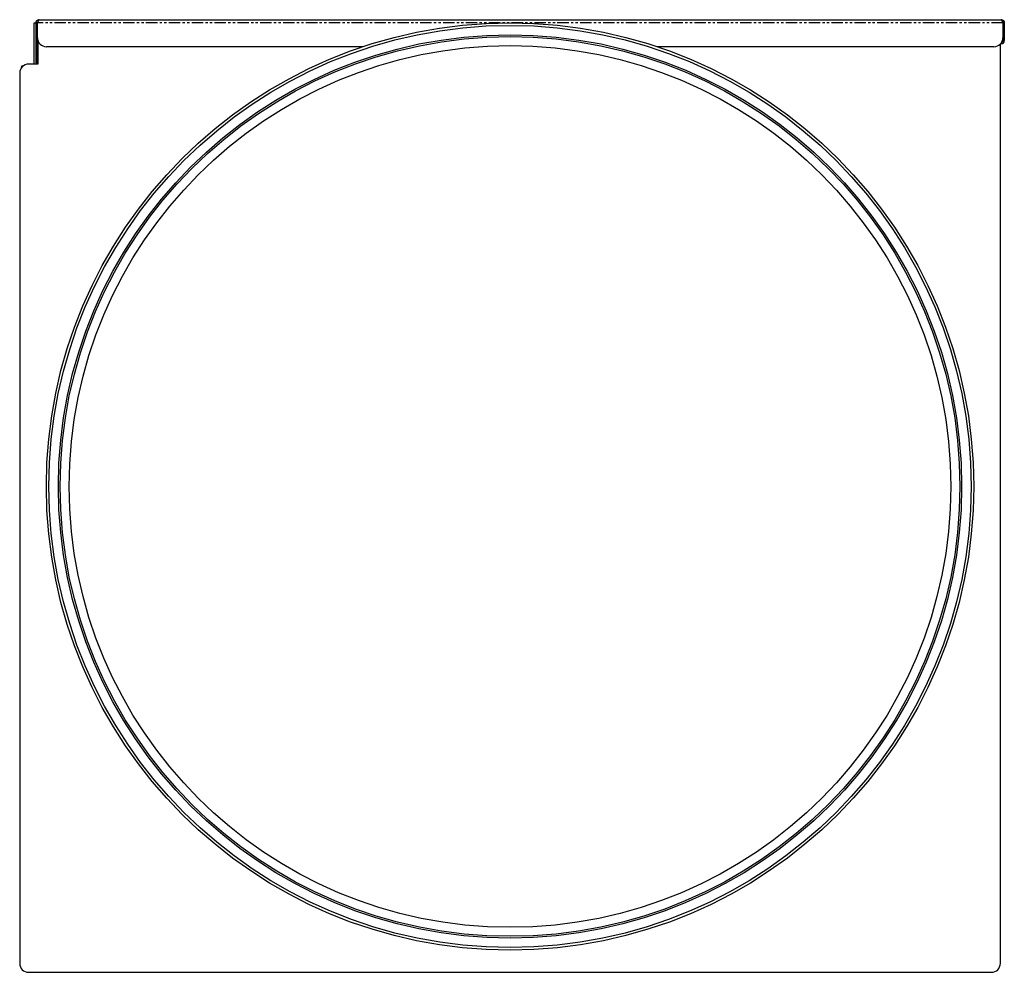
# Model space of a CAD drawing. Extents: x -861 to 136, y 64 to 1025.
# Drawn here: x -861 to -314, y 495 to 1025 of the extents above; entities that cross this region are included whole.
import ezdxf

# ---------------------------------------------------------------- set-up
doc = ezdxf.new("R2010")
doc.units = 0
doc.header["$MEASUREMENT"] = 0
doc.linetypes.add('PHANTOM', pattern=[12.7, 6.35, -1.27, 1.27, -1.27, 1.27, -1.27])
doc.layers.get('0').update_dxf_attribs({"linetype": 'CONTINUOUS'})

msp = doc.modelspace()

# ---------------------------------------------------------------- linework, layer by layer
at = {"color": 7, "linetype": 'Continuous'}
for p, q in [((-850.03, 1024.86), (-315.33, 1024.86)), ((-852.73, 1023.06), (-851.73, 1023.06)), ((-852.73, 1000.16), (-852.73, 1023.06)), ((-851.03, 1023.16), (-851.73, 1023.16)), ((-851.73, 1005.86), (-851.73, 1023.16)), ((-851.03, 1005.86), (-851.03, 1023.16)), ((-850.96, 1014.86), (-850.96, 1023.16)), ((-314.4, 1023.16), (-314.4, 1014.86)), ((-314.33, 1023.16), (-314.33, 1013.26)), ((-314.33, 1023.16), (-313.63, 1023.16)), ((-313.63, 1023.16), (-313.63, 1013.26)), ((-850.83, 1013.73), (-850.83, 1000.16)), ((-313.63, 1013.26), (-314.33, 1013.26)), ((-670.03, 1009.86), (-845.96, 1009.86)), ((-319.4, 1009.86), (-506.63, 1009.86)), ((-315.83, 500.46), (-315.83, 1011.36)), ((-315.33, 1011.56), (-315.64, 1011.56)), ((-851.73, 1000.86), (-851.73, 1005.86)), ((-851.03, 1005.86), (-851.03, 1000.86)), ((-859.39, 999.31), (-860.09, 998.6)), ((-860.09, 998.6), (-859.76, 998.26)), ((-859.06, 998.98), (-859.39, 999.31)), ((-850.83, 1000.16), (-855.83, 1000.16)), ((-851.03, 1000.86), (-851.73, 1000.86)), ((-851.73, 1000.86), (-851.73, 1000.16)), ((-860.83, 995.16), (-860.83, 500.46)), ((-855.83, 495.46), (-320.83, 495.46))]:
    msp.add_line(p, q, dxfattribs=at)
at = {"color": 8, "linetype": 'PHANTOM'}
for p, q in [((-314.4, 1023.16), (-850.96, 1023.16)), ((-315.33, 1011.96), (-315.33, 1011.56)), ((-851.73, 1005.86), (-851.03, 1005.86))]:
    msp.add_line(p, q, dxfattribs=at)
at = {"color": 7}
for points in [[(-851.73, 1023.16, 0), (-851.73, 1023.18, 0), (-851.73, 1023.19, 0), (-851.73, 1023.2, 0), (-851.73, 1023.21, 0), (-851.72, 1023.22, 0), (-851.72, 1023.23, 0), (-851.72, 1023.24, 0), (-851.72, 1023.25, 0), (-851.72, 1023.26, 0), (-851.72, 1023.27, 0), (-851.72, 1023.28, 0), (-851.72, 1023.29, 0), (-851.72, 1023.3, 0), (-851.71, 1023.31, 0), (-851.71, 1023.32, 0), (-851.71, 1023.33, 0), (-851.71, 1023.34, 0), (-851.71, 1023.35, 0), (-851.71, 1023.36, 0), (-851.71, 1023.37, 0), (-851.71, 1023.38, 0), (-851.7, 1023.39, 0), (-851.7, 1023.41, 0), (-851.7, 1023.42, 0), (-851.7, 1023.43, 0), (-851.7, 1023.44, 0), (-851.7, 1023.45, 0), (-851.69, 1023.46, 0), (-851.69, 1023.47, 0), (-851.69, 1023.48, 0), (-851.69, 1023.49, 0), (-851.69, 1023.5, 0), (-851.69, 1023.51, 0), (-851.68, 1023.52, 0), (-851.68, 1023.53, 0), (-851.68, 1023.54, 0), (-851.68, 1023.55, 0), (-851.68, 1023.56, 0), (-851.67, 1023.57, 0), (-851.67, 1023.58, 0), (-851.67, 1023.59, 0), (-851.67, 1023.6, 0), (-851.66, 1023.61, 0), (-851.66, 1023.62, 0), (-851.66, 1023.63, 0), (-851.66, 1023.64, 0), (-851.65, 1023.65, 0), (-851.65, 1023.66, 0), (-851.65, 1023.67, 0), (-851.65, 1023.68, 0), (-851.64, 1023.69, 0), (-851.64, 1023.7, 0), (-851.64, 1023.71, 0), (-851.63, 1023.72, 0), (-851.63, 1023.73, 0), (-851.63, 1023.74, 0), (-851.63, 1023.75, 0), (-851.62, 1023.76, 0), (-851.62, 1023.77, 0), (-851.62, 1023.78, 0), (-851.61, 1023.79, 0), (-851.61, 1023.8, 0), (-851.61, 1023.81, 0), (-851.6, 1023.82, 0), (-851.6, 1023.83, 0), (-851.59, 1023.84, 0), (-851.59, 1023.85, 0), (-851.59, 1023.86, 0), (-851.58, 1023.87, 0), (-851.58, 1023.88, 0), (-851.57, 1023.89, 0), (-851.57, 1023.89, 0), (-851.56, 1023.9, 0), (-851.56, 1023.91, 0), (-851.55, 1023.92, 0), (-851.55, 1023.93, 0), (-851.54, 1023.94, 0), (-851.54, 1023.95, 0), (-851.53, 1023.96, 0), (-851.53, 1023.97, 0), (-851.52, 1023.98, 0), (-851.52, 1023.99, 0), (-851.51, 1024, 0), (-851.51, 1024.01, 0), (-851.5, 1024.02, 0), (-851.5, 1024.02, 0), (-851.49, 1024.03, 0), (-851.49, 1024.04, 0), (-851.48, 1024.05, 0), (-851.48, 1024.06, 0), (-851.47, 1024.07, 0), (-851.47, 1024.08, 0), (-851.46, 1024.09, 0), (-851.46, 1024.1, 0), (-851.45, 1024.1, 0), (-851.44, 1024.11, 0), (-851.44, 1024.12, 0), (-851.43, 1024.13, 0), (-851.42, 1024.14, 0), (-851.42, 1024.15, 0), (-851.41, 1024.16, 0), (-851.41, 1024.16, 0), (-851.4, 1024.17, 0), (-851.39, 1024.18, 0), (-851.39, 1024.19, 0), (-851.38, 1024.2, 0), (-851.37, 1024.21, 0), (-851.37, 1024.21, 0), (-851.36, 1024.22, 0), (-851.36, 1024.23, 0), (-851.35, 1024.24, 0), (-851.34, 1024.25, 0), (-851.33, 1024.26, 0), (-851.33, 1024.26, 0), (-851.32, 1024.27, 0), (-851.31, 1024.28, 0), (-851.31, 1024.29, 0), (-851.3, 1024.3, 0), (-851.29, 1024.3, 0), (-851.29, 1024.31, 0), (-851.28, 1024.32, 0), (-851.27, 1024.33, 0), (-851.26, 1024.33, 0), (-851.26, 1024.34, 0), (-851.25, 1024.35, 0), (-851.24, 1024.36, 0), (-851.24, 1024.36, 0), (-851.23, 1024.37, 0), (-851.22, 1024.38, 0), (-851.21, 1024.39, 0), (-851.21, 1024.39, 0), (-851.2, 1024.4, 0), (-851.19, 1024.41, 0), (-851.18, 1024.41, 0), (-851.17, 1024.42, 0), (-851.17, 1024.43, 0), (-851.16, 1024.44, 0), (-851.15, 1024.44, 0), (-851.14, 1024.45, 0), (-851.13, 1024.46, 0), (-851.13, 1024.46, 0), (-851.12, 1024.47, 0), (-851.11, 1024.48, 0), (-851.1, 1024.48, 0), (-851.1, 1024.49, 0), (-851.09, 1024.5, 0), (-851.08, 1024.5, 0), (-851.07, 1024.51, 0), (-851.06, 1024.52, 0), (-851.05, 1024.52, 0), (-851.04, 1024.53, 0), (-851.04, 1024.53, 0), (-851.03, 1024.54, 0), (-851.02, 1024.55, 0), (-851.01, 1024.55, 0), (-851, 1024.56, 0), (-850.99, 1024.56, 0), (-850.99, 1024.57, 0), (-850.98, 1024.58, 0), (-850.97, 1024.58, 0), (-850.96, 1024.59, 0), (-850.95, 1024.59, 0), (-850.94, 1024.6, 0), (-850.93, 1024.6, 0), (-850.92, 1024.61, 0), (-850.91, 1024.62, 0), (-850.91, 1024.62, 0), (-850.9, 1024.63, 0), (-850.89, 1024.63, 0), (-850.88, 1024.64, 0), (-850.87, 1024.64, 0), (-850.86, 1024.65, 0), (-850.85, 1024.65, 0), (-850.84, 1024.66, 0), (-850.83, 1024.66, 0), (-850.82, 1024.67, 0), (-850.82, 1024.67, 0), (-850.81, 1024.68, 0), (-850.8, 1024.68, 0), (-850.79, 1024.69, 0), (-850.78, 1024.69, 0), (-850.77, 1024.7, 0), (-850.76, 1024.7, 0), (-850.75, 1024.71, 0), (-850.74, 1024.71, 0), (-850.73, 1024.71, 0), (-850.72, 1024.72, 0), (-850.71, 1024.72, 0), (-850.7, 1024.73, 0), (-850.69, 1024.73, 0), (-850.68, 1024.74, 0), (-850.67, 1024.74, 0), (-850.66, 1024.74, 0), (-850.65, 1024.75, 0), (-850.64, 1024.75, 0), (-850.63, 1024.76, 0), (-850.62, 1024.76, 0), (-850.61, 1024.76, 0), (-850.6, 1024.77, 0), (-850.59, 1024.77, 0), (-850.58, 1024.77, 0), (-850.57, 1024.78, 0), (-850.56, 1024.78, 0), (-850.55, 1024.78, 0), (-850.54, 1024.79, 0), (-850.53, 1024.79, 0), (-850.52, 1024.79, 0), (-850.51, 1024.8, 0), (-850.5, 1024.8, 0), (-850.49, 1024.8, 0), (-850.48, 1024.8, 0), (-850.47, 1024.81, 0), (-850.46, 1024.81, 0), (-850.45, 1024.81, 0), (-850.44, 1024.82, 0), (-850.43, 1024.82, 0), (-850.42, 1024.82, 0), (-850.41, 1024.82, 0), (-850.4, 1024.82, 0), (-850.39, 1024.83, 0), (-850.38, 1024.83, 0), (-850.37, 1024.83, 0), (-850.36, 1024.83, 0), (-850.35, 1024.84, 0), (-850.34, 1024.84, 0), (-850.33, 1024.84, 0), (-850.32, 1024.84, 0), (-850.31, 1024.84, 0), (-850.3, 1024.84, 0), (-850.29, 1024.85, 0), (-850.28, 1024.85, 0), (-850.27, 1024.85, 0), (-850.26, 1024.85, 0), (-850.25, 1024.85, 0), (-850.24, 1024.85, 0), (-850.23, 1024.85, 0), (-850.22, 1024.85, 0), (-850.21, 1024.85, 0), (-850.2, 1024.86, 0), (-850.19, 1024.86, 0), (-850.18, 1024.86, 0), (-850.16, 1024.86, 0), (-850.15, 1024.86, 0), (-850.14, 1024.86, 0), (-850.13, 1024.86, 0), (-850.12, 1024.86, 0), (-850.11, 1024.86, 0), (-850.1, 1024.86, 0), (-850.09, 1024.86, 0), (-850.08, 1024.86, 0), (-850.07, 1024.86, 0), (-850.06, 1024.86, 0), (-850.05, 1024.86, 0), (-850.04, 1024.86, 0), (-850.03, 1024.86, 0)], [(-850.03, 1024.86, 0), (-850.03, 1024.86, 0), (-850.04, 1024.86, 0), (-850.04, 1024.86, 0), (-850.05, 1024.86, 0), (-850.05, 1024.86, 0), (-850.05, 1024.86, 0), (-850.06, 1024.86, 0), (-850.06, 1024.85, 0), (-850.07, 1024.85, 0), (-850.07, 1024.85, 0), (-850.08, 1024.85, 0), (-850.08, 1024.85, 0), (-850.08, 1024.85, 0), (-850.09, 1024.84, 0), (-850.09, 1024.84, 0), (-850.1, 1024.84, 0), (-850.1, 1024.84, 0), (-850.11, 1024.84, 0), (-850.11, 1024.84, 0), (-850.11, 1024.84, 0), (-850.12, 1024.83, 0), (-850.12, 1024.83, 0), (-850.13, 1024.83, 0), (-850.13, 1024.83, 0), (-850.13, 1024.83, 0), (-850.14, 1024.82, 0), (-850.14, 1024.82, 0), (-850.15, 1024.82, 0), (-850.15, 1024.82, 0), (-850.15, 1024.82, 0), (-850.16, 1024.81, 0), (-850.16, 1024.81, 0), (-850.17, 1024.81, 0), (-850.17, 1024.81, 0), (-850.18, 1024.8, 0), (-850.18, 1024.8, 0), (-850.18, 1024.8, 0), (-850.19, 1024.8, 0), (-850.19, 1024.79, 0), (-850.2, 1024.79, 0), (-850.2, 1024.79, 0), (-850.21, 1024.78, 0), (-850.21, 1024.78, 0), (-850.21, 1024.78, 0), (-850.22, 1024.78, 0), (-850.22, 1024.77, 0), (-850.23, 1024.77, 0), (-850.23, 1024.77, 0), (-850.23, 1024.76, 0), (-850.24, 1024.76, 0), (-850.24, 1024.75, 0), (-850.25, 1024.75, 0), (-850.25, 1024.75, 0), (-850.25, 1024.74, 0), (-850.26, 1024.74, 0), (-850.26, 1024.73, 0), (-850.27, 1024.73, 0), (-850.27, 1024.73, 0), (-850.28, 1024.72, 0), (-850.28, 1024.72, 0), (-850.28, 1024.71, 0), (-850.29, 1024.71, 0), (-850.29, 1024.7, 0), (-850.3, 1024.7, 0), (-850.3, 1024.69, 0), (-850.3, 1024.69, 0), (-850.31, 1024.68, 0), (-850.31, 1024.68, 0), (-850.32, 1024.67, 0), (-850.32, 1024.67, 0), (-850.33, 1024.66, 0), (-850.33, 1024.65, 0), (-850.33, 1024.65, 0), (-850.34, 1024.64, 0), (-850.34, 1024.64, 0), (-850.35, 1024.63, 0), (-850.35, 1024.62, 0), (-850.36, 1024.62, 0), (-850.36, 1024.61, 0), (-850.36, 1024.61, 0), (-850.37, 1024.6, 0), (-850.37, 1024.59, 0), (-850.38, 1024.59, 0), (-850.38, 1024.58, 0), (-850.38, 1024.57, 0), (-850.39, 1024.57, 0), (-850.39, 1024.56, 0), (-850.4, 1024.55, 0), (-850.4, 1024.54, 0), (-850.4, 1024.54, 0), (-850.41, 1024.53, 0), (-850.41, 1024.52, 0), (-850.42, 1024.52, 0), (-850.42, 1024.51, 0), (-850.43, 1024.5, 0), (-850.43, 1024.49, 0), (-850.43, 1024.49, 0), (-850.44, 1024.48, 0), (-850.44, 1024.47, 0), (-850.45, 1024.46, 0), (-850.45, 1024.45, 0), (-850.46, 1024.45, 0), (-850.46, 1024.44, 0), (-850.46, 1024.43, 0), (-850.47, 1024.42, 0), (-850.47, 1024.41, 0), (-850.48, 1024.41, 0), (-850.48, 1024.4, 0), (-850.49, 1024.39, 0), (-850.49, 1024.38, 0), (-850.49, 1024.37, 0), (-850.5, 1024.36, 0), (-850.5, 1024.35, 0), (-850.5, 1024.35, 0), (-850.51, 1024.34, 0), (-850.51, 1024.33, 0), (-850.52, 1024.32, 0), (-850.52, 1024.31, 0), (-850.53, 1024.3, 0), (-850.53, 1024.29, 0), (-850.53, 1024.28, 0), (-850.54, 1024.27, 0), (-850.54, 1024.27, 0), (-850.55, 1024.26, 0), (-850.55, 1024.25, 0), (-850.55, 1024.24, 0), (-850.56, 1024.23, 0), (-850.56, 1024.22, 0), (-850.57, 1024.21, 0), (-850.57, 1024.2, 0), (-850.58, 1024.19, 0), (-850.58, 1024.18, 0), (-850.59, 1024.17, 0), (-850.59, 1024.16, 0), (-850.59, 1024.15, 0), (-850.6, 1024.14, 0), (-850.6, 1024.13, 0), (-850.61, 1024.12, 0), (-850.61, 1024.11, 0), (-850.61, 1024.1, 0), (-850.62, 1024.09, 0), (-850.62, 1024.08, 0), (-850.63, 1024.07, 0), (-850.63, 1024.06, 0), (-850.63, 1024.05, 0), (-850.64, 1024.04, 0), (-850.64, 1024.03, 0), (-850.65, 1024.02, 0), (-850.65, 1024.01, 0), (-850.66, 1024, 0), (-850.66, 1023.99, 0), (-850.66, 1023.98, 0), (-850.67, 1023.97, 0), (-850.67, 1023.96, 0), (-850.68, 1023.95, 0), (-850.68, 1023.94, 0), (-850.68, 1023.93, 0), (-850.69, 1023.92, 0), (-850.69, 1023.91, 0), (-850.7, 1023.89, 0), (-850.7, 1023.88, 0), (-850.71, 1023.87, 0), (-850.71, 1023.86, 0), (-850.71, 1023.85, 0), (-850.72, 1023.84, 0), (-850.72, 1023.83, 0), (-850.73, 1023.82, 0), (-850.73, 1023.81, 0), (-850.74, 1023.8, 0), (-850.74, 1023.79, 0), (-850.74, 1023.77, 0), (-850.75, 1023.76, 0), (-850.75, 1023.75, 0), (-850.76, 1023.74, 0), (-850.76, 1023.73, 0), (-850.76, 1023.72, 0), (-850.77, 1023.71, 0), (-850.77, 1023.7, 0), (-850.78, 1023.68, 0), (-850.78, 1023.67, 0), (-850.78, 1023.66, 0), (-850.79, 1023.65, 0), (-850.79, 1023.64, 0), (-850.8, 1023.63, 0), (-850.8, 1023.61, 0), (-850.81, 1023.6, 0), (-850.81, 1023.59, 0), (-850.81, 1023.58, 0), (-850.82, 1023.57, 0), (-850.82, 1023.56, 0), (-850.83, 1023.55, 0), (-850.83, 1023.53, 0), (-850.84, 1023.52, 0), (-850.84, 1023.51, 0), (-850.84, 1023.5, 0), (-850.85, 1023.49, 0), (-850.85, 1023.47, 0), (-850.86, 1023.46, 0), (-850.86, 1023.45, 0), (-850.86, 1023.44, 0), (-850.87, 1023.43, 0), (-850.87, 1023.42, 0), (-850.88, 1023.4, 0), (-850.88, 1023.39, 0), (-850.88, 1023.38, 0), (-850.89, 1023.37, 0), (-850.89, 1023.36, 0), (-850.9, 1023.34, 0), (-850.9, 1023.33, 0), (-850.91, 1023.32, 0), (-850.91, 1023.31, 0), (-850.91, 1023.3, 0), (-850.92, 1023.28, 0), (-850.92, 1023.27, 0), (-850.93, 1023.26, 0), (-850.93, 1023.25, 0), (-850.93, 1023.24, 0), (-850.94, 1023.22, 0), (-850.94, 1023.21, 0), (-850.95, 1023.2, 0), (-850.95, 1023.19, 0), (-850.96, 1023.18, 0), (-850.96, 1023.16, 0)], [(-314.4, 1023.16, 0), (-314.4, 1023.18, 0), (-314.41, 1023.19, 0), (-314.41, 1023.2, 0), (-314.42, 1023.21, 0), (-314.42, 1023.22, 0), (-314.42, 1023.23, 0), (-314.43, 1023.24, 0), (-314.43, 1023.25, 0), (-314.43, 1023.26, 0), (-314.44, 1023.27, 0), (-314.44, 1023.28, 0), (-314.44, 1023.29, 0), (-314.45, 1023.3, 0), (-314.45, 1023.31, 0), (-314.45, 1023.32, 0), (-314.46, 1023.33, 0), (-314.46, 1023.34, 0), (-314.47, 1023.35, 0), (-314.47, 1023.36, 0), (-314.47, 1023.37, 0), (-314.48, 1023.38, 0), (-314.48, 1023.39, 0), (-314.48, 1023.41, 0), (-314.49, 1023.42, 0), (-314.49, 1023.43, 0), (-314.5, 1023.44, 0), (-314.5, 1023.45, 0), (-314.5, 1023.46, 0), (-314.51, 1023.47, 0), (-314.51, 1023.48, 0), (-314.51, 1023.49, 0), (-314.52, 1023.5, 0), (-314.52, 1023.51, 0), (-314.52, 1023.52, 0), (-314.53, 1023.53, 0), (-314.53, 1023.54, 0), (-314.54, 1023.55, 0), (-314.54, 1023.56, 0), (-314.54, 1023.57, 0), (-314.55, 1023.58, 0), (-314.55, 1023.59, 0), (-314.55, 1023.6, 0), (-314.56, 1023.61, 0), (-314.56, 1023.62, 0), (-314.56, 1023.63, 0), (-314.57, 1023.64, 0), (-314.57, 1023.65, 0), (-314.57, 1023.66, 0), (-314.58, 1023.67, 0), (-314.58, 1023.68, 0), (-314.59, 1023.69, 0), (-314.59, 1023.7, 0), (-314.59, 1023.71, 0), (-314.6, 1023.72, 0), (-314.6, 1023.73, 0), (-314.6, 1023.74, 0), (-314.61, 1023.75, 0), (-314.61, 1023.76, 0), (-314.62, 1023.77, 0), (-314.62, 1023.78, 0), (-314.62, 1023.79, 0), (-314.63, 1023.8, 0), (-314.63, 1023.81, 0), (-314.63, 1023.82, 0), (-314.64, 1023.83, 0), (-314.64, 1023.84, 0), (-314.64, 1023.85, 0), (-314.65, 1023.86, 0), (-314.65, 1023.87, 0), (-314.65, 1023.88, 0), (-314.66, 1023.89, 0), (-314.66, 1023.89, 0), (-314.67, 1023.9, 0), (-314.67, 1023.91, 0), (-314.67, 1023.92, 0), (-314.68, 1023.93, 0), (-314.68, 1023.94, 0), (-314.69, 1023.95, 0), (-314.69, 1023.96, 0), (-314.69, 1023.97, 0), (-314.7, 1023.98, 0), (-314.7, 1023.99, 0), (-314.7, 1024, 0), (-314.71, 1024.01, 0), (-314.71, 1024.02, 0), (-314.71, 1024.02, 0), (-314.72, 1024.03, 0), (-314.72, 1024.04, 0), (-314.73, 1024.05, 0), (-314.73, 1024.06, 0), (-314.73, 1024.07, 0), (-314.74, 1024.08, 0), (-314.74, 1024.09, 0), (-314.74, 1024.1, 0), (-314.75, 1024.1, 0), (-314.75, 1024.11, 0), (-314.75, 1024.12, 0), (-314.76, 1024.13, 0), (-314.76, 1024.14, 0), (-314.76, 1024.15, 0), (-314.77, 1024.16, 0), (-314.77, 1024.16, 0), (-314.78, 1024.17, 0), (-314.78, 1024.18, 0), (-314.78, 1024.19, 0), (-314.79, 1024.2, 0), (-314.79, 1024.21, 0), (-314.79, 1024.21, 0), (-314.8, 1024.22, 0), (-314.8, 1024.23, 0), (-314.81, 1024.24, 0), (-314.81, 1024.25, 0), (-314.81, 1024.26, 0), (-314.82, 1024.26, 0), (-314.82, 1024.27, 0), (-314.82, 1024.28, 0), (-314.83, 1024.29, 0), (-314.83, 1024.3, 0), (-314.83, 1024.3, 0), (-314.84, 1024.31, 0), (-314.84, 1024.32, 0), (-314.85, 1024.33, 0), (-314.85, 1024.33, 0), (-314.85, 1024.34, 0), (-314.86, 1024.35, 0), (-314.86, 1024.36, 0), (-314.86, 1024.36, 0), (-314.87, 1024.37, 0), (-314.87, 1024.38, 0), (-314.87, 1024.39, 0), (-314.88, 1024.39, 0), (-314.88, 1024.4, 0), (-314.88, 1024.41, 0), (-314.89, 1024.41, 0), (-314.89, 1024.42, 0), (-314.9, 1024.43, 0), (-314.9, 1024.44, 0), (-314.9, 1024.44, 0), (-314.91, 1024.45, 0), (-314.91, 1024.46, 0), (-314.91, 1024.46, 0), (-314.92, 1024.47, 0), (-314.92, 1024.48, 0), (-314.93, 1024.48, 0), (-314.93, 1024.49, 0), (-314.93, 1024.5, 0), (-314.94, 1024.5, 0), (-314.94, 1024.51, 0), (-314.94, 1024.52, 0), (-314.95, 1024.52, 0), (-314.95, 1024.53, 0), (-314.95, 1024.53, 0), (-314.96, 1024.54, 0), (-314.96, 1024.55, 0), (-314.96, 1024.55, 0), (-314.97, 1024.56, 0), (-314.97, 1024.56, 0), (-314.98, 1024.57, 0), (-314.98, 1024.58, 0), (-314.98, 1024.58, 0), (-314.99, 1024.59, 0), (-314.99, 1024.59, 0), (-315, 1024.6, 0), (-315, 1024.6, 0), (-315, 1024.61, 0), (-315.01, 1024.62, 0), (-315.01, 1024.62, 0), (-315.01, 1024.63, 0), (-315.02, 1024.63, 0), (-315.02, 1024.64, 0), (-315.02, 1024.64, 0), (-315.03, 1024.65, 0), (-315.03, 1024.65, 0), (-315.04, 1024.66, 0), (-315.04, 1024.66, 0), (-315.04, 1024.67, 0), (-315.05, 1024.67, 0), (-315.05, 1024.68, 0), (-315.05, 1024.68, 0), (-315.06, 1024.69, 0), (-315.06, 1024.69, 0), (-315.06, 1024.7, 0), (-315.07, 1024.7, 0), (-315.07, 1024.71, 0), (-315.07, 1024.71, 0), (-315.08, 1024.71, 0), (-315.08, 1024.72, 0), (-315.09, 1024.72, 0), (-315.09, 1024.73, 0), (-315.09, 1024.73, 0), (-315.1, 1024.74, 0), (-315.1, 1024.74, 0), (-315.1, 1024.74, 0), (-315.11, 1024.75, 0), (-315.11, 1024.75, 0), (-315.12, 1024.76, 0), (-315.12, 1024.76, 0), (-315.12, 1024.76, 0), (-315.13, 1024.77, 0), (-315.13, 1024.77, 0), (-315.13, 1024.77, 0), (-315.14, 1024.78, 0), (-315.14, 1024.78, 0), (-315.14, 1024.78, 0), (-315.15, 1024.79, 0), (-315.15, 1024.79, 0), (-315.15, 1024.79, 0), (-315.16, 1024.8, 0), (-315.16, 1024.8, 0), (-315.17, 1024.8, 0), (-315.17, 1024.8, 0), (-315.17, 1024.81, 0), (-315.18, 1024.81, 0), (-315.18, 1024.81, 0), (-315.19, 1024.82, 0), (-315.19, 1024.82, 0), (-315.19, 1024.82, 0), (-315.19, 1024.82, 0), (-315.2, 1024.82, 0), (-315.2, 1024.83, 0), (-315.21, 1024.83, 0), (-315.21, 1024.83, 0), (-315.21, 1024.83, 0), (-315.22, 1024.84, 0), (-315.22, 1024.84, 0), (-315.23, 1024.84, 0), (-315.23, 1024.84, 0), (-315.23, 1024.84, 0), (-315.24, 1024.84, 0), (-315.24, 1024.85, 0), (-315.24, 1024.85, 0), (-315.25, 1024.85, 0), (-315.25, 1024.85, 0), (-315.25, 1024.85, 0), (-315.26, 1024.85, 0), (-315.26, 1024.85, 0), (-315.26, 1024.85, 0), (-315.27, 1024.85, 0), (-315.27, 1024.86, 0), (-315.28, 1024.86, 0), (-315.28, 1024.86, 0), (-315.28, 1024.86, 0), (-315.29, 1024.86, 0), (-315.29, 1024.86, 0), (-315.29, 1024.86, 0), (-315.3, 1024.86, 0), (-315.3, 1024.86, 0), (-315.31, 1024.86, 0), (-315.31, 1024.86, 0), (-315.31, 1024.86, 0), (-315.31, 1024.86, 0), (-315.32, 1024.86, 0), (-315.32, 1024.86, 0), (-315.33, 1024.86, 0), (-315.33, 1024.86, 0)], [(-315.33, 1024.86, 0), (-315.32, 1024.86, 0), (-315.31, 1024.86, 0), (-315.29, 1024.86, 0), (-315.28, 1024.86, 0), (-315.27, 1024.86, 0), (-315.26, 1024.86, 0), (-315.25, 1024.86, 0), (-315.23, 1024.85, 0), (-315.22, 1024.85, 0), (-315.21, 1024.85, 0), (-315.2, 1024.85, 0), (-315.19, 1024.85, 0), (-315.17, 1024.85, 0), (-315.16, 1024.84, 0), (-315.15, 1024.84, 0), (-315.14, 1024.84, 0), (-315.13, 1024.84, 0), (-315.12, 1024.84, 0), (-315.1, 1024.84, 0), (-315.09, 1024.84, 0), (-315.08, 1024.83, 0), (-315.07, 1024.83, 0), (-315.06, 1024.83, 0), (-315.04, 1024.83, 0), (-315.03, 1024.83, 0), (-315.02, 1024.82, 0), (-315.01, 1024.82, 0), (-315, 1024.82, 0), (-314.99, 1024.82, 0), (-314.97, 1024.82, 0), (-314.96, 1024.81, 0), (-314.95, 1024.81, 0), (-314.94, 1024.81, 0), (-314.93, 1024.81, 0), (-314.92, 1024.8, 0), (-314.9, 1024.8, 0), (-314.89, 1024.8, 0), (-314.88, 1024.8, 0), (-314.87, 1024.79, 0), (-314.86, 1024.79, 0), (-314.85, 1024.79, 0), (-314.83, 1024.78, 0), (-314.82, 1024.78, 0), (-314.81, 1024.78, 0), (-314.8, 1024.78, 0), (-314.79, 1024.77, 0), (-314.78, 1024.77, 0), (-314.77, 1024.77, 0), (-314.75, 1024.76, 0), (-314.74, 1024.76, 0), (-314.73, 1024.75, 0), (-314.72, 1024.75, 0), (-314.71, 1024.75, 0), (-314.7, 1024.74, 0), (-314.69, 1024.74, 0), (-314.68, 1024.73, 0), (-314.67, 1024.73, 0), (-314.65, 1024.73, 0), (-314.64, 1024.72, 0), (-314.63, 1024.72, 0), (-314.62, 1024.71, 0), (-314.61, 1024.71, 0), (-314.6, 1024.7, 0), (-314.59, 1024.7, 0), (-314.58, 1024.69, 0), (-314.57, 1024.69, 0), (-314.56, 1024.68, 0), (-314.55, 1024.68, 0), (-314.54, 1024.67, 0), (-314.53, 1024.67, 0), (-314.51, 1024.66, 0), (-314.5, 1024.65, 0), (-314.5, 1024.65, 0), (-314.48, 1024.64, 0), (-314.47, 1024.64, 0), (-314.46, 1024.63, 0), (-314.45, 1024.62, 0), (-314.44, 1024.62, 0), (-314.43, 1024.61, 0), (-314.42, 1024.61, 0), (-314.41, 1024.6, 0), (-314.4, 1024.59, 0), (-314.39, 1024.59, 0), (-314.38, 1024.58, 0), (-314.37, 1024.57, 0), (-314.36, 1024.57, 0), (-314.35, 1024.56, 0), (-314.34, 1024.55, 0), (-314.33, 1024.54, 0), (-314.32, 1024.54, 0), (-314.31, 1024.53, 0), (-314.31, 1024.52, 0), (-314.3, 1024.52, 0), (-314.29, 1024.51, 0), (-314.28, 1024.5, 0), (-314.27, 1024.49, 0), (-314.26, 1024.49, 0), (-314.25, 1024.48, 0), (-314.24, 1024.47, 0), (-314.23, 1024.46, 0), (-314.22, 1024.45, 0), (-314.21, 1024.45, 0), (-314.2, 1024.44, 0), (-314.19, 1024.43, 0), (-314.19, 1024.42, 0), (-314.18, 1024.41, 0), (-314.17, 1024.41, 0), (-314.16, 1024.4, 0), (-314.15, 1024.39, 0), (-314.14, 1024.38, 0), (-314.13, 1024.37, 0), (-314.12, 1024.36, 0), (-314.12, 1024.35, 0), (-314.11, 1024.35, 0), (-314.1, 1024.34, 0), (-314.09, 1024.33, 0), (-314.08, 1024.32, 0), (-314.07, 1024.31, 0), (-314.06, 1024.3, 0), (-314.06, 1024.29, 0), (-314.05, 1024.28, 0), (-314.04, 1024.27, 0), (-314.03, 1024.27, 0), (-314.02, 1024.26, 0), (-314.02, 1024.25, 0), (-314.01, 1024.24, 0), (-314, 1024.23, 0), (-314, 1024.22, 0), (-313.99, 1024.21, 0), (-313.98, 1024.2, 0), (-313.97, 1024.19, 0), (-313.96, 1024.18, 0), (-313.96, 1024.17, 0), (-313.95, 1024.16, 0), (-313.94, 1024.15, 0), (-313.94, 1024.14, 0), (-313.93, 1024.13, 0), (-313.92, 1024.12, 0), (-313.92, 1024.11, 0), (-313.91, 1024.1, 0), (-313.9, 1024.09, 0), (-313.9, 1024.08, 0), (-313.89, 1024.07, 0), (-313.88, 1024.06, 0), (-313.88, 1024.05, 0), (-313.87, 1024.04, 0), (-313.86, 1024.03, 0), (-313.86, 1024.02, 0), (-313.85, 1024.01, 0), (-313.85, 1024, 0), (-313.84, 1023.99, 0), (-313.83, 1023.98, 0), (-313.83, 1023.97, 0), (-313.82, 1023.96, 0), (-313.82, 1023.95, 0), (-313.81, 1023.94, 0), (-313.81, 1023.93, 0), (-313.8, 1023.92, 0), (-313.8, 1023.91, 0), (-313.79, 1023.89, 0), (-313.79, 1023.88, 0), (-313.78, 1023.87, 0), (-313.78, 1023.86, 0), (-313.77, 1023.85, 0), (-313.77, 1023.84, 0), (-313.76, 1023.83, 0), (-313.76, 1023.82, 0), (-313.76, 1023.81, 0), (-313.75, 1023.8, 0), (-313.75, 1023.79, 0), (-313.74, 1023.77, 0), (-313.74, 1023.76, 0), (-313.74, 1023.75, 0), (-313.73, 1023.74, 0), (-313.73, 1023.73, 0), (-313.73, 1023.72, 0), (-313.72, 1023.71, 0), (-313.72, 1023.7, 0), (-313.72, 1023.68, 0), (-313.71, 1023.67, 0), (-313.71, 1023.66, 0), (-313.71, 1023.65, 0), (-313.7, 1023.64, 0), (-313.7, 1023.63, 0), (-313.7, 1023.61, 0), (-313.7, 1023.6, 0), (-313.69, 1023.59, 0), (-313.69, 1023.58, 0), (-313.69, 1023.57, 0), (-313.69, 1023.56, 0), (-313.68, 1023.55, 0), (-313.68, 1023.53, 0), (-313.68, 1023.52, 0), (-313.68, 1023.51, 0), (-313.68, 1023.5, 0), (-313.67, 1023.49, 0), (-313.67, 1023.47, 0), (-313.67, 1023.46, 0), (-313.67, 1023.45, 0), (-313.67, 1023.44, 0), (-313.66, 1023.43, 0), (-313.66, 1023.42, 0), (-313.66, 1023.4, 0), (-313.66, 1023.39, 0), (-313.66, 1023.38, 0), (-313.65, 1023.37, 0), (-313.65, 1023.36, 0), (-313.65, 1023.34, 0), (-313.65, 1023.33, 0), (-313.65, 1023.32, 0), (-313.65, 1023.31, 0), (-313.65, 1023.3, 0), (-313.64, 1023.28, 0), (-313.64, 1023.27, 0), (-313.64, 1023.26, 0), (-313.64, 1023.25, 0), (-313.64, 1023.24, 0), (-313.64, 1023.22, 0), (-313.64, 1023.21, 0), (-313.63, 1023.2, 0), (-313.63, 1023.19, 0), (-313.63, 1023.18, 0), (-313.63, 1023.16, 0)], [(-314.67, 1023.9, 0), (-314.67, 1023.9, 0), (-314.66, 1023.9, 0), (-314.66, 1023.9, 0), (-314.65, 1023.89, 0), (-314.65, 1023.89, 0), (-314.65, 1023.89, 0), (-314.64, 1023.89, 0), (-314.64, 1023.88, 0), (-314.64, 1023.88, 0), (-314.63, 1023.88, 0), (-314.63, 1023.88, 0), (-314.63, 1023.87, 0), (-314.62, 1023.87, 0), (-314.62, 1023.87, 0), (-314.62, 1023.87, 0), (-314.61, 1023.86, 0), (-314.61, 1023.86, 0), (-314.61, 1023.86, 0), (-314.6, 1023.86, 0), (-314.6, 1023.85, 0), (-314.6, 1023.85, 0), (-314.59, 1023.85, 0), (-314.59, 1023.84, 0), (-314.59, 1023.84, 0), (-314.58, 1023.84, 0), (-314.58, 1023.84, 0), (-314.58, 1023.83, 0), (-314.57, 1023.83, 0), (-314.57, 1023.83, 0), (-314.57, 1023.82, 0), (-314.56, 1023.82, 0), (-314.56, 1023.82, 0), (-314.56, 1023.81, 0), (-314.56, 1023.81, 0), (-314.55, 1023.81, 0), (-314.55, 1023.8, 0), (-314.55, 1023.8, 0), (-314.54, 1023.8, 0), (-314.54, 1023.79, 0), (-314.54, 1023.79, 0), (-314.53, 1023.79, 0), (-314.53, 1023.78, 0), (-314.53, 1023.78, 0), (-314.53, 1023.78, 0), (-314.52, 1023.77, 0), (-314.52, 1023.77, 0), (-314.52, 1023.77, 0), (-314.51, 1023.76, 0), (-314.51, 1023.76, 0), (-314.51, 1023.76, 0), (-314.51, 1023.75, 0), (-314.5, 1023.75, 0), (-314.5, 1023.74, 0), (-314.5, 1023.74, 0), (-314.5, 1023.74, 0), (-314.5, 1023.73, 0), (-314.49, 1023.73, 0), (-314.49, 1023.73, 0), (-314.49, 1023.72, 0), (-314.49, 1023.72, 0), (-314.48, 1023.71, 0), (-314.48, 1023.71, 0), (-314.48, 1023.71, 0), (-314.48, 1023.7, 0), (-314.47, 1023.7, 0), (-314.47, 1023.7, 0), (-314.47, 1023.69, 0), (-314.47, 1023.69, 0), (-314.46, 1023.68, 0), (-314.46, 1023.68, 0), (-314.46, 1023.68, 0), (-314.46, 1023.67, 0), (-314.46, 1023.67, 0), (-314.45, 1023.66, 0), (-314.45, 1023.66, 0), (-314.45, 1023.66, 0), (-314.45, 1023.65, 0), (-314.45, 1023.65, 0), (-314.44, 1023.64, 0), (-314.44, 1023.64, 0), (-314.44, 1023.64, 0), (-314.44, 1023.63, 0), (-314.44, 1023.63, 0), (-314.44, 1023.62, 0), (-314.43, 1023.62, 0), (-314.43, 1023.61, 0), (-314.43, 1023.61, 0), (-314.43, 1023.61, 0), (-314.43, 1023.6, 0), (-314.43, 1023.6, 0), (-314.42, 1023.59, 0), (-314.42, 1023.59, 0), (-314.42, 1023.59, 0), (-314.42, 1023.58, 0), (-314.42, 1023.58, 0), (-314.42, 1023.57, 0), (-314.41, 1023.57, 0), (-314.41, 1023.56, 0), (-314.41, 1023.56, 0), (-314.41, 1023.56, 0), (-314.41, 1023.55, 0), (-314.41, 1023.55, 0), (-314.4, 1023.54, 0), (-314.4, 1023.54, 0), (-314.4, 1023.53, 0), (-314.4, 1023.53, 0), (-314.4, 1023.53, 0), (-314.4, 1023.52, 0), (-314.4, 1023.52, 0), (-314.39, 1023.51, 0), (-314.39, 1023.51, 0), (-314.39, 1023.51, 0), (-314.39, 1023.5, 0), (-314.39, 1023.5, 0), (-314.39, 1023.49, 0), (-314.39, 1023.49, 0), (-314.39, 1023.48, 0), (-314.38, 1023.48, 0), (-314.38, 1023.48, 0), (-314.38, 1023.47, 0), (-314.38, 1023.47, 0), (-314.38, 1023.46, 0), (-314.38, 1023.46, 0), (-314.38, 1023.45, 0), (-314.38, 1023.45, 0), (-314.38, 1023.45, 0), (-314.38, 1023.44, 0), (-314.38, 1023.44, 0), (-314.37, 1023.43, 0), (-314.37, 1023.43, 0), (-314.37, 1023.42, 0), (-314.37, 1023.42, 0), (-314.37, 1023.42, 0), (-314.37, 1023.41, 0), (-314.37, 1023.41, 0), (-314.37, 1023.4, 0), (-314.37, 1023.4, 0), (-314.37, 1023.39, 0), (-314.36, 1023.39, 0), (-314.36, 1023.39, 0), (-314.36, 1023.38, 0), (-314.36, 1023.38, 0), (-314.36, 1023.37, 0), (-314.36, 1023.37, 0), (-314.36, 1023.36, 0), (-314.36, 1023.36, 0), (-314.36, 1023.36, 0), (-314.36, 1023.35, 0), (-314.36, 1023.35, 0), (-314.36, 1023.34, 0), (-314.36, 1023.34, 0), (-314.35, 1023.33, 0), (-314.35, 1023.33, 0), (-314.35, 1023.33, 0), (-314.35, 1023.32, 0), (-314.35, 1023.32, 0), (-314.35, 1023.31, 0), (-314.35, 1023.31, 0), (-314.35, 1023.3, 0), (-314.35, 1023.3, 0), (-314.35, 1023.29, 0), (-314.35, 1023.29, 0), (-314.35, 1023.29, 0), (-314.35, 1023.28, 0), (-314.35, 1023.28, 0), (-314.35, 1023.27, 0), (-314.34, 1023.27, 0), (-314.34, 1023.26, 0), (-314.34, 1023.26, 0), (-314.34, 1023.26, 0), (-314.34, 1023.25, 0), (-314.34, 1023.25, 0), (-314.34, 1023.24, 0), (-314.34, 1023.24, 0), (-314.34, 1023.23, 0), (-314.34, 1023.23, 0), (-314.34, 1023.23, 0), (-314.34, 1023.22, 0), (-314.34, 1023.22, 0), (-314.34, 1023.21, 0), (-314.34, 1023.21, 0), (-314.33, 1023.2, 0), (-314.33, 1023.2, 0), (-314.33, 1023.2, 0), (-314.33, 1023.19, 0), (-314.33, 1023.19, 0), (-314.33, 1023.18, 0), (-314.33, 1023.18, 0), (-314.33, 1023.17, 0), (-314.33, 1023.17, 0), (-314.33, 1023.16, 0)]]:
    msp.add_polyline3d(points, dxfattribs=at)
at = {"color": 7, "linetype": 'Continuous'}
for radius in [257.69, 256.24, 251, 250, 245]:
    msp.add_circle((-588.33, 765.46), radius, dxfattribs=at)
for centre, radius, start, end in [((-845.96, 1014.86), 5, 180, 270), ((-319.4, 1014.86), 5, 270, 0), ((-315.33, 1013.26), 1.7, 270, 0), ((-315.33, 1013.26), 1, 282.4142, 0), ((-855.83, 995.16), 5, 90, 180), ((-855.83, 500.46), 5, 180, 270), ((-320.83, 500.46), 5, 270, 0)]:
    msp.add_arc(centre, radius, start, end, dxfattribs=at)

doc.saveas('drawing.dxf')
